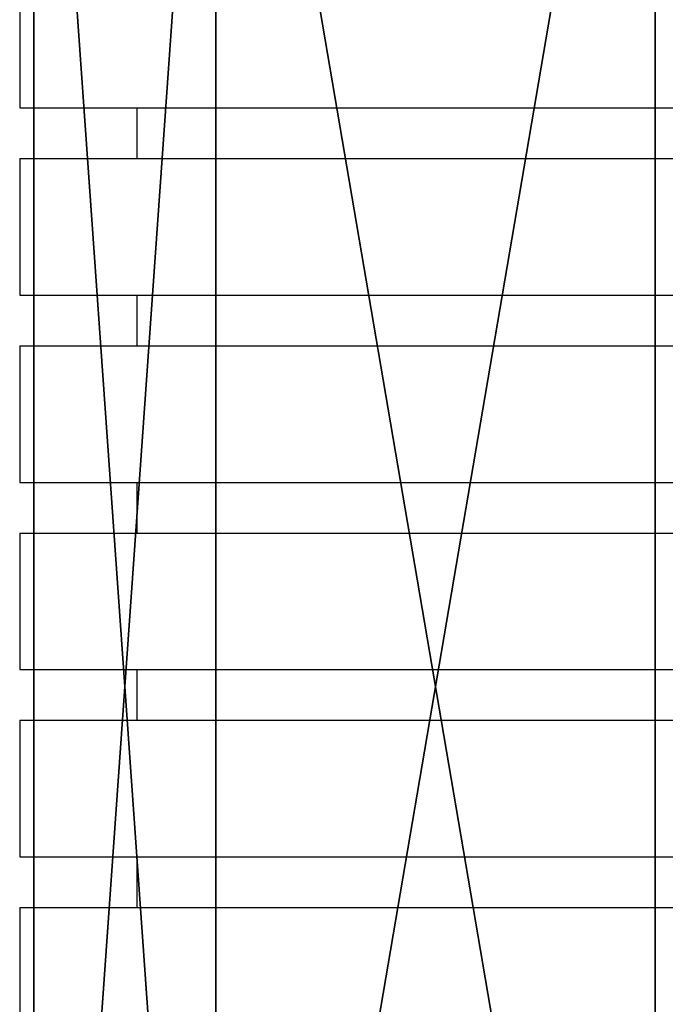
# Model space of a CAD drawing. Units: centimetres. Extents: x -190 to 190, y -161 to 161.
# Drawn here: x -30 to -28, y -6 to -3 of the extents above; entities that cross this region are included whole.
import ezdxf

# ---------------------------------------------------------------- set-up
doc = ezdxf.new("R2010")
doc.units = ezdxf.units.CM
doc.header["$LTSCALE"] = 2.54
doc.layers.get('0').update_dxf_attribs({"true_color": 0xff5454})
doc.layers.add('VP-EQ', color=7, linetype='Continuous', true_color=0x8a3492)

# ---------------------------------------------------------------- blocks, each defined once
blk = doc.blocks.new('Grupuj_30')
at = {"color": 0}
mesh = blk.add_polyface(dxfattribs=at)
corners = [(0.9806, 4.3407, 2.749), (7.5847, 3.8745, 1.6236), (0.9806, 3.8745, 1.6236), (7.5847, 4.3407, 2.7491)]
mesh.append_faces([[corners[k] for k in face] for face in [(0, 1, 2), (1, 0, 3)]], dxfattribs={"vtx0": -1, "color": 0})
mesh = blk.add_polyface(dxfattribs=at)
corners = [(0.9806, 3.8745, 3.8745), (7.5847, 4.3407, 2.7491), (0.9806, 4.3407, 2.749), (7.5847, 3.8745, 3.8745)]
mesh.append_faces([[corners[k] for k in face] for face in [(0, 1, 2), (1, 0, 3)]], dxfattribs={"vtx0": -1, "color": 0})
mesh = blk.add_polyface(dxfattribs=at)
corners = [(7.5847, 3.8745, 1.6236), (0.9806, 2.749, 1.1574), (0.9806, 3.8745, 1.6236), (7.5847, 2.749, 1.1575)]
mesh.append_faces([[corners[k] for k in face] for face in [(0, 1, 2), (1, 0, 3)]], dxfattribs={"vtx0": -1, "color": 0})
mesh = blk.add_polyface(dxfattribs=at)
corners = [(7.5847, 2.749, 4.3407), (0.9806, 3.8745, 3.8745), (0.9806, 2.749, 4.3407), (7.5847, 3.8745, 3.8745)]
mesh.append_faces([[corners[k] for k in face] for face in [(0, 1, 2), (1, 0, 3)]], dxfattribs={"vtx0": -1, "color": 0})
mesh = blk.add_polyface(dxfattribs=at)
corners = [(0.9806, 2.749, 1.1574), (7.5847, 1.6236, 1.6236), (0.9806, 1.6236, 1.6236), (7.5847, 2.749, 1.1575)]
mesh.append_faces([[corners[k] for k in face] for face in [(0, 1, 2), (1, 0, 3)]], dxfattribs={"vtx0": -1, "color": 0})
mesh = blk.add_polyface(dxfattribs=at)
corners = [(0.9806, 1.6236, 3.8745), (7.5847, 2.749, 4.3407), (0.9806, 2.749, 4.3407), (7.5847, 1.6236, 3.8745)]
mesh.append_faces([[corners[k] for k in face] for face in [(0, 1, 2), (1, 0, 3)]], dxfattribs={"vtx0": -1, "color": 0})
blk = doc.blocks.new('r_czka_LOW_1')
at = {"color": 28, "true_color": 0x0a0a0a}
blk.add_blockref('Grupuj_30', (157.55, 84.6285, 100.2201), dxfattribs=at)
blk = doc.blocks.new('Grupuj_8')
at = {"color": 0, "extrusion": (0, 0, -1), "zscale": -1, "rotation": 270.000000000016}
blk.add_blockref('r_czka_LOW_1', (-98.6912, 167.1537, 75.9218), dxfattribs=at)
blk = doc.blocks.new('0654')
at = {"color": 7, "linetype": 'Continuous', "lineweight": 25}
for p, q in [((507.8157, 1004.0496), (507.8157, 1003.6996)), ((507.8157, 1003.6996), (509.1353, 1003.6996)), ((508.1157, 1003.6996), (508.1157, 1003.5696)), ((509.1353, 1003.6996), (510.9957, 1003.6996)), ((507.8157, 1003.5696), (507.8157, 1003.2196)), ((507.8157, 1003.5696), (509.1353, 1003.5696)), ((509.1353, 1003.5696), (510.9957, 1003.5696)), ((507.8157, 1003.2196), (509.1353, 1003.2196)), ((508.1157, 1003.2196), (508.1157, 1003.0896)), ((509.1353, 1003.2196), (510.9957, 1003.2196)), ((507.8157, 1003.0896), (507.8157, 1002.7396)), ((507.8157, 1003.0896), (509.1353, 1003.0896)), ((509.1353, 1003.0896), (510.9957, 1003.0896)), ((507.8157, 1002.7396), (509.1353, 1002.7396)), ((508.1157, 1002.7396), (508.1157, 1002.6096)), ((509.1353, 1002.7396), (510.9957, 1002.7396)), ((507.8157, 1002.6096), (507.8157, 1002.2596)), ((507.8157, 1002.6096), (509.1353, 1002.6096)), ((509.1353, 1002.6096), (510.9957, 1002.6096)), ((507.8157, 1002.2596), (509.1353, 1002.2596)), ((508.1157, 1002.2596), (508.1157, 1002.1296)), ((509.1353, 1002.2596), (510.9957, 1002.2596)), ((507.8157, 1002.1296), (507.8157, 1001.7796)), ((507.8157, 1002.1296), (509.1353, 1002.1296)), ((509.1353, 1002.1296), (510.9957, 1002.1296)), ((507.8157, 1001.7796), (509.1353, 1001.7796)), ((508.1157, 1001.7796), (508.1157, 1001.6496)), ((509.1353, 1001.7796), (510.9957, 1001.7796)), ((507.8157, 1001.6496), (507.8157, 1001.2996)), ((507.8157, 1001.6496), (509.1353, 1001.6496)), ((509.1353, 1001.6496), (510.9957, 1001.6496))]:
    blk.add_line(p, q, dxfattribs=at)
blk = doc.blocks.new('0654 2d')
at = {"layer": 'VP-EQ', "color": 0}
blk.add_blockref('0654', (0, 0), dxfattribs=at)

msp = doc.modelspace()

# ---------------------------------------------------------------- block references
at = {"color": 0}
msp.add_blockref('Grupuj_8', (-39.8089, -10.5221), dxfattribs=at)
at = {"layer": 'VP-EQ', "color": 0}
msp.add_blockref('0654 2d', (-537.9386, -1007.4173), dxfattribs=at)

doc.saveas('drawing.dxf')
